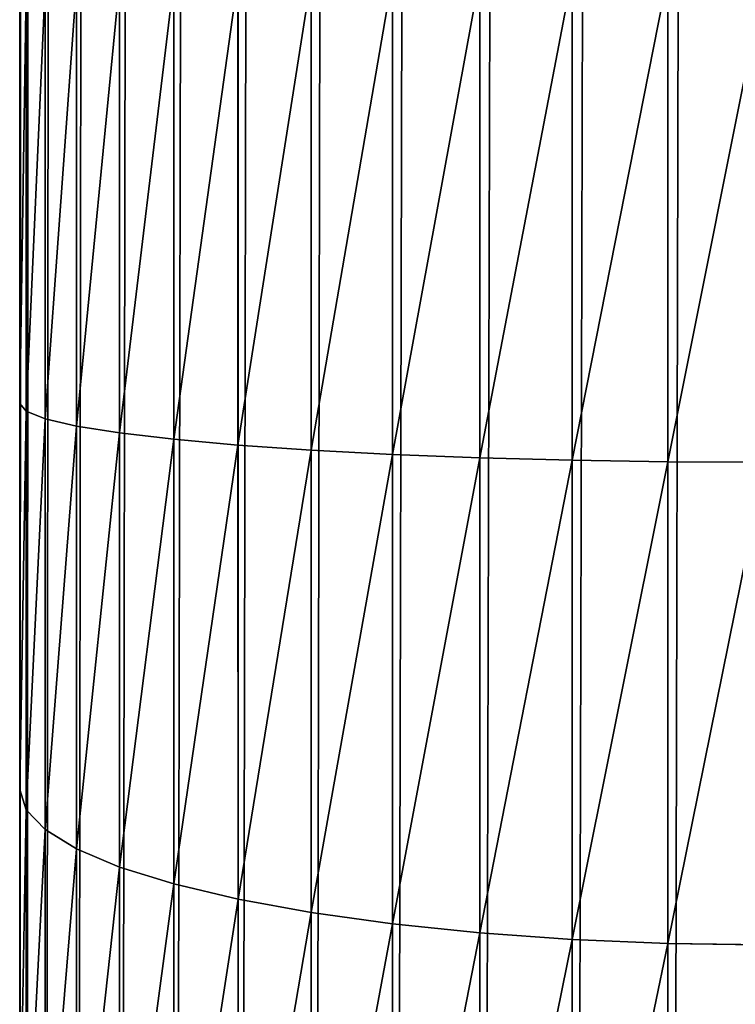
# Model space of a CAD drawing. Units: millimetres. Extents: x -300 to 300, y -255 to 403.
# Drawn here: x -300 to -290, y -212 to -199 of the extents above; entities that cross this region are included whole.
import ezdxf

# ---------------------------------------------------------------- set-up
doc = ezdxf.new("R2010")
doc.units = ezdxf.units.MM
doc.layers.get('0').update_dxf_attribs({"true_color": 0xffffff})

# ---------------------------------------------------------------- blocks, each defined once
blk = doc.blocks.new('Group_7')
for p, q in [((443.902, 10.021, 0.136), (443.901, 502.096, 6.791)), ((448.902, 56.263, 117.37), (448.902, 49.855, 117.286)), ((450.075, 56.275, 117.949), (450.075, 49.81, 117.864)), ((451.313, 56.283, 118.37), (451.313, 49.777, 118.284)), ((452.596, 56.288, 118.625), (452.596, 49.757, 118.539)), ((444.242, 56.144, 111.296), (444.242, 50.333, 111.22)), ((444.663, 56.168, 112.535), (444.663, 50.235, 112.458)), ((445.241, 56.192, 113.709), (445.241, 50.143, 113.63)), ((445.968, 56.213, 114.797), (445.968, 50.058, 114.716)), ((446.83, 56.232, 115.781), (446.83, 49.98, 115.699)), ((447.814, 56.249, 116.643), (447.814, 49.912, 116.56)), ((443.902, 50.536, 108.634), (443.902, 56.093, 108.707)), ((443.987, 56.119, 110.013), (443.987, 50.434, 109.938)), ((443.902, 45.361, 107.884), (443.902, 50.536, 108.634)), ((443.902, 50.536, 108.634), (443.987, 50.434, 109.938)), ((443.987, 50.434, 109.938), (443.987, 45.089, 109.163)), ((443.987, 50.434, 109.938), (444.242, 50.333, 111.22)), ((444.242, 50.333, 111.22), (444.242, 44.822, 110.421)), ((444.242, 50.333, 111.22), (444.663, 50.235, 112.458)), ((444.663, 50.235, 112.458), (444.663, 44.564, 111.635)), ((444.663, 50.235, 112.458), (445.241, 50.143, 113.63)), ((445.241, 50.143, 113.63), (445.241, 44.319, 112.785)), ((445.241, 50.143, 113.63), (445.968, 50.058, 114.716)), ((445.968, 50.058, 114.716), (445.968, 44.093, 113.851)), ((445.968, 50.058, 114.716), (446.83, 49.98, 115.699)), ((446.83, 49.98, 115.699), (446.831, 43.888, 114.815)), ((446.83, 49.98, 115.699), (447.814, 49.912, 116.56)), ((447.814, 49.912, 116.56), (447.814, 43.708, 115.661)), ((447.814, 49.912, 116.56), (448.902, 49.855, 117.286)), ((448.902, 49.855, 117.286), (448.902, 43.556, 116.373)), ((448.902, 49.855, 117.286), (450.075, 49.81, 117.864)), ((450.075, 49.81, 117.864), (450.075, 43.436, 116.94)), ((450.075, 49.81, 117.864), (451.313, 49.777, 118.284)), ((451.313, 49.777, 118.284), (451.313, 43.348, 117.352)), ((451.313, 49.777, 118.284), (452.596, 49.757, 118.539)), ((452.596, 49.757, 118.539), (452.596, 43.295, 117.602)), ((452.596, 49.757, 118.539), (453.902, 49.75, 118.625)), ((443.902, 40.328, 106.464), (443.902, 45.361, 107.884)), ((443.902, 45.361, 107.884), (443.987, 45.089, 109.163)), ((443.987, 45.089, 109.163), (443.987, 39.891, 107.697)), ((443.987, 45.089, 109.163), (444.242, 44.822, 110.421)), ((444.242, 44.822, 110.421), (444.242, 39.462, 108.909)), ((444.242, 44.822, 110.421), (444.663, 44.564, 111.635)), ((444.663, 44.564, 111.635), (444.663, 39.048, 110.079)), ((444.663, 44.564, 111.635), (445.241, 44.319, 112.785)), ((445.241, 44.319, 112.785), (445.241, 38.655, 111.188)), ((445.241, 44.319, 112.785), (445.968, 44.093, 113.851)), ((445.968, 44.093, 113.851), (445.968, 38.291, 112.215)), ((445.968, 44.093, 113.851), (446.831, 43.888, 114.815)), ((446.831, 43.888, 114.815), (446.831, 37.962, 113.144)), ((446.831, 43.888, 114.815), (447.814, 43.708, 115.661)), ((447.814, 43.708, 115.661), (447.814, 37.674, 113.959)), ((447.814, 43.708, 115.661), (448.902, 43.556, 116.373)), ((448.902, 43.556, 116.373), (448.902, 37.431, 114.645)), ((448.902, 43.556, 116.373), (450.075, 43.436, 116.94)), ((450.075, 43.436, 116.94), (450.075, 37.237, 115.192)), ((450.075, 43.436, 116.94), (451.313, 43.348, 117.352)), ((451.313, 43.348, 117.352), (451.313, 37.097, 115.589)), ((451.313, 43.348, 117.352), (452.596, 43.295, 117.602)), ((452.596, 43.295, 117.602), (452.596, 37.011, 115.83)), ((452.596, 43.295, 117.602), (453.902, 43.277, 117.686))]:
    blk.add_line(p, q)
mesh = blk.add_polyface()
corners = [(443.986, 503.478, 6.809), (443.902, 10.021, 0.136), (443.901, 502.096, 6.791), (443.987, 8.713, 0.118), (444.241, 504.836, 6.828), (444.242, 7.427, 0.1), (444.662, 506.148, 6.846), (444.663, 6.186, 0.084), (445.24, 507.39, 6.862), (445.241, 5.01, 0.068), (445.967, 508.542, 6.878), (445.968, 3.921, 0.053), (446.83, 509.584, 6.892), (446.831, 2.935, 0.04), (447.813, 510.497, 6.904), (447.814, 2.071, 0.028), (448.901, 511.267, 6.915), (448.902, 1.343, 0.018), (450.074, 511.879, 6.923), (450.075, 0.763, 0.01), (451.312, 512.324, 6.929), (451.313, 0.341, 0.005), (452.595, 512.595, 6.933), (452.596, 0.086, 0.001), (453.901, 512.685, 6.934), (453.902, 0, 0), (1034.006, 512.686, 6.934), (1034.007, 0.001, 0), (1035.311, 512.596, 6.933), (1035.312, 0.087, 0.001), (1036.594, 512.326, 6.929), (1036.595, 0.343, 0.005), (1037.833, 511.88, 6.923), (1037.834, 0.764, 0.01), (1039.006, 511.268, 6.915), (1039.007, 1.344, 0.018), (1040.094, 510.498, 6.904), (1040.095, 2.072, 0.028), (1041.077, 509.585, 6.892), (1041.078, 2.936, 0.04), (1041.939, 508.543, 6.878), (1041.941, 3.922, 0.053), (1042.666, 507.392, 6.862), (1042.667, 5.012, 0.068), (1043.245, 506.149, 6.845), (1043.246, 6.187, 0.084), (1043.665, 504.838, 6.828), (1043.666, 7.428, 0.1), (1043.92, 503.479, 6.809), (1043.921, 8.714, 0.118), (1044.006, 502.097, 6.791), (1044.007, 10.022, 0.135)]
mesh.append_faces([[corners[k] for k in face] for face in [(0, 1, 2), (49, 50, 51)]], dxfattribs={"vtx0": -1})
mesh.append_faces([[corners[k] for k in face] for face in [(1, 0, 3), (3, 4, 5), (5, 6, 7), (7, 8, 9), (9, 10, 11), (11, 12, 13), (13, 14, 15), (15, 16, 17), (17, 18, 19), (19, 20, 21), (21, 22, 23), (23, 24, 25), (25, 26, 27), (27, 28, 29), (29, 30, 31), (31, 32, 33), (33, 34, 35), (35, 36, 37), (37, 38, 39), (39, 40, 41), (41, 42, 43), (43, 44, 45), (45, 46, 47), (47, 48, 49)]], dxfattribs={"vtx0": -1, "vtx1": -1})
mesh.append_faces([[corners[k] for k in face] for face in [(3, 0, 4), (5, 4, 6), (7, 6, 8), (9, 8, 10), (11, 10, 12), (13, 12, 14), (15, 14, 16), (17, 16, 18), (19, 18, 20), (21, 20, 22), (23, 22, 24), (25, 24, 26), (27, 26, 28), (29, 28, 30), (31, 30, 32), (33, 32, 34), (35, 34, 36), (37, 36, 38), (39, 38, 40), (41, 40, 42), (43, 42, 44), (45, 44, 46), (47, 46, 48), (49, 48, 50)]], dxfattribs={"vtx0": -1, "vtx2": -1})
mesh = blk.add_polyface()
corners = [(443.902, 13.711, 70.545), (443.901, 502.096, 6.791), (443.902, 10.021, 0.136), (443.902, 14.364, 76.064), (443.902, 15.651, 81.133), (443.902, 17.589, 85.99), (443.902, 20.144, 90.553), (443.902, 23.273, 94.743), (443.902, 26.922, 98.489), (443.902, 31.029, 101.726), (443.902, 35.523, 104.4), (443.902, 40.328, 106.464), (443.902, 45.361, 107.884), (443.902, 50.536, 108.634), (443.902, 56.093, 108.707), (443.901, 452.879, 87.913), (443.901, 456.028, 87.594), (443.901, 458.892, 87.018), (443.901, 461.686, 86.166), (443.901, 464.384, 85.046), (443.901, 466.96, 83.669), (443.901, 469.39, 82.048), (443.901, 471.651, 80.198), (443.901, 473.721, 78.137), (443.901, 475.581, 75.884), (443.901, 477.212, 73.461), (443.901, 478.601, 70.891), (443.901, 479.827, 67.973)]
mesh.append_faces([[corners[k] for k in face] for face in [(0, 1, 2), (1, 26, 27)]], dxfattribs={"vtx0": -1})
mesh.append_faces([[corners[k] for k in face] for face in [(1, 0, 3), (1, 3, 4), (1, 4, 5), (1, 5, 6), (1, 6, 7), (1, 7, 8), (1, 8, 9), (1, 9, 10), (1, 10, 11), (1, 11, 12), (1, 12, 13), (1, 13, 14), (1, 14, 15), (1, 15, 16), (1, 16, 17), (1, 17, 18), (1, 18, 19), (1, 19, 20), (1, 20, 21), (1, 21, 22), (1, 22, 23), (1, 23, 24), (1, 24, 25), (1, 25, 26)]], dxfattribs={"vtx0": -1, "vtx2": -1})
mesh = blk.add_polyface()
corners = [(447.814, 49.912, 116.56), (448.902, 56.263, 117.37), (447.814, 56.249, 116.643), (448.902, 49.855, 117.286)]
mesh.append_faces([[corners[k] for k in face] for face in [(0, 1, 2), (1, 0, 3)]], dxfattribs={"vtx0": -1})
mesh = blk.add_polyface()
corners = [(448.902, 49.855, 117.286), (450.075, 56.275, 117.949), (448.902, 56.263, 117.37), (450.075, 49.81, 117.864)]
mesh.append_faces([[corners[k] for k in face] for face in [(0, 1, 2), (1, 0, 3)]], dxfattribs={"vtx0": -1})
mesh = blk.add_polyface()
corners = [(450.075, 49.81, 117.864), (451.313, 56.283, 118.37), (450.075, 56.275, 117.949), (451.313, 49.777, 118.284)]
mesh.append_faces([[corners[k] for k in face] for face in [(0, 1, 2), (1, 0, 3)]], dxfattribs={"vtx0": -1})
mesh = blk.add_polyface()
corners = [(451.313, 49.777, 118.284), (452.596, 56.288, 118.625), (451.313, 56.283, 118.37), (452.596, 49.757, 118.539)]
mesh.append_faces([[corners[k] for k in face] for face in [(0, 1, 2), (1, 0, 3)]], dxfattribs={"vtx0": -1})
mesh = blk.add_polyface()
corners = [(452.596, 49.757, 118.539), (453.902, 56.29, 118.71), (452.596, 56.288, 118.625), (453.902, 49.75, 118.625)]
mesh.append_faces([[corners[k] for k in face] for face in [(0, 1, 2), (1, 0, 3)]], dxfattribs={"vtx0": -1})
mesh = blk.add_polyface()
corners = [(444.242, 56.144, 111.296), (443.987, 50.434, 109.938), (444.242, 50.333, 111.22), (443.987, 56.119, 110.013)]
mesh.append_faces([[corners[k] for k in face] for face in [(0, 1, 2), (1, 0, 3)]], dxfattribs={"vtx0": -1})
mesh = blk.add_polyface()
corners = [(444.663, 56.168, 112.535), (444.242, 50.333, 111.22), (444.663, 50.235, 112.458), (444.242, 56.144, 111.296)]
mesh.append_faces([[corners[k] for k in face] for face in [(0, 1, 2), (1, 0, 3)]], dxfattribs={"vtx0": -1})
mesh = blk.add_polyface()
corners = [(445.241, 56.192, 113.709), (444.663, 50.235, 112.458), (445.241, 50.143, 113.63), (444.663, 56.168, 112.535)]
mesh.append_faces([[corners[k] for k in face] for face in [(0, 1, 2), (1, 0, 3)]], dxfattribs={"vtx0": -1})
mesh = blk.add_polyface()
corners = [(445.968, 56.213, 114.797), (445.241, 50.143, 113.63), (445.968, 50.058, 114.716), (445.241, 56.192, 113.709)]
mesh.append_faces([[corners[k] for k in face] for face in [(0, 1, 2), (1, 0, 3)]], dxfattribs={"vtx0": -1})
mesh = blk.add_polyface()
corners = [(446.83, 56.232, 115.781), (445.968, 50.058, 114.716), (446.83, 49.98, 115.699), (445.968, 56.213, 114.797)]
mesh.append_faces([[corners[k] for k in face] for face in [(0, 1, 2), (1, 0, 3)]], dxfattribs={"vtx0": -1})
mesh = blk.add_polyface()
corners = [(446.83, 49.98, 115.699), (447.814, 56.249, 116.643), (446.83, 56.232, 115.781), (447.814, 49.912, 116.56)]
mesh.append_faces([[corners[k] for k in face] for face in [(0, 1, 2), (1, 0, 3)]], dxfattribs={"vtx0": -1})
mesh = blk.add_polyface()
corners = [(443.987, 56.119, 110.013), (443.902, 50.536, 108.634), (443.987, 50.434, 109.938), (443.902, 56.093, 108.707)]
mesh.append_faces([[corners[k] for k in face] for face in [(0, 1, 2), (1, 0, 3)]], dxfattribs={"vtx0": -1})
mesh = blk.add_polyface()
corners = [(443.987, 50.434, 109.938), (443.902, 45.361, 107.884), (443.987, 45.089, 109.163), (443.902, 50.536, 108.634)]
mesh.append_faces([[corners[k] for k in face] for face in [(0, 1, 2), (1, 0, 3)]], dxfattribs={"vtx0": -1})
mesh = blk.add_polyface()
corners = [(444.242, 50.333, 111.22), (443.987, 45.089, 109.163), (444.242, 44.822, 110.421), (443.987, 50.434, 109.938)]
mesh.append_faces([[corners[k] for k in face] for face in [(0, 1, 2), (1, 0, 3)]], dxfattribs={"vtx0": -1})
mesh = blk.add_polyface()
corners = [(444.663, 50.235, 112.458), (444.242, 44.822, 110.421), (444.663, 44.564, 111.635), (444.242, 50.333, 111.22)]
mesh.append_faces([[corners[k] for k in face] for face in [(0, 1, 2), (1, 0, 3)]], dxfattribs={"vtx0": -1})
mesh = blk.add_polyface()
corners = [(445.241, 50.143, 113.63), (444.663, 44.564, 111.635), (445.241, 44.319, 112.785), (444.663, 50.235, 112.458)]
mesh.append_faces([[corners[k] for k in face] for face in [(0, 1, 2), (1, 0, 3)]], dxfattribs={"vtx0": -1})
mesh = blk.add_polyface()
corners = [(445.968, 50.058, 114.716), (445.241, 44.319, 112.785), (445.968, 44.093, 113.851), (445.241, 50.143, 113.63)]
mesh.append_faces([[corners[k] for k in face] for face in [(0, 1, 2), (1, 0, 3)]], dxfattribs={"vtx0": -1})
mesh = blk.add_polyface()
corners = [(446.83, 49.98, 115.699), (445.968, 44.093, 113.851), (446.831, 43.888, 114.815), (445.968, 50.058, 114.716)]
mesh.append_faces([[corners[k] for k in face] for face in [(0, 1, 2), (1, 0, 3)]], dxfattribs={"vtx0": -1})
mesh = blk.add_polyface()
corners = [(446.831, 43.888, 114.815), (447.814, 49.912, 116.56), (446.83, 49.98, 115.699), (447.814, 43.708, 115.661)]
mesh.append_faces([[corners[k] for k in face] for face in [(0, 1, 2), (1, 0, 3)]], dxfattribs={"vtx0": -1})
mesh = blk.add_polyface()
corners = [(447.814, 43.708, 115.661), (448.902, 49.855, 117.286), (447.814, 49.912, 116.56), (448.902, 43.556, 116.373)]
mesh.append_faces([[corners[k] for k in face] for face in [(0, 1, 2), (1, 0, 3)]], dxfattribs={"vtx0": -1})
mesh = blk.add_polyface()
corners = [(448.902, 43.556, 116.373), (450.075, 49.81, 117.864), (448.902, 49.855, 117.286), (450.075, 43.436, 116.94)]
mesh.append_faces([[corners[k] for k in face] for face in [(0, 1, 2), (1, 0, 3)]], dxfattribs={"vtx0": -1})
mesh = blk.add_polyface()
corners = [(450.075, 43.436, 116.94), (451.313, 49.777, 118.284), (450.075, 49.81, 117.864), (451.313, 43.348, 117.352)]
mesh.append_faces([[corners[k] for k in face] for face in [(0, 1, 2), (1, 0, 3)]], dxfattribs={"vtx0": -1})
mesh = blk.add_polyface()
corners = [(451.313, 43.348, 117.352), (452.596, 49.757, 118.539), (451.313, 49.777, 118.284), (452.596, 43.295, 117.602)]
mesh.append_faces([[corners[k] for k in face] for face in [(0, 1, 2), (1, 0, 3)]], dxfattribs={"vtx0": -1})
mesh = blk.add_polyface()
corners = [(452.596, 43.295, 117.602), (453.902, 49.75, 118.625), (452.596, 49.757, 118.539), (453.902, 43.277, 117.686)]
mesh.append_faces([[corners[k] for k in face] for face in [(0, 1, 2), (1, 0, 3)]], dxfattribs={"vtx0": -1})
mesh = blk.add_polyface()
corners = [(443.987, 45.089, 109.163), (443.902, 40.328, 106.464), (443.987, 39.891, 107.697), (443.902, 45.361, 107.884)]
mesh.append_faces([[corners[k] for k in face] for face in [(0, 1, 2), (1, 0, 3)]], dxfattribs={"vtx0": -1})
mesh = blk.add_polyface()
corners = [(444.242, 44.822, 110.421), (443.987, 39.891, 107.697), (444.242, 39.462, 108.909), (443.987, 45.089, 109.163)]
mesh.append_faces([[corners[k] for k in face] for face in [(0, 1, 2), (1, 0, 3)]], dxfattribs={"vtx0": -1})
mesh = blk.add_polyface()
corners = [(444.663, 44.564, 111.635), (444.242, 39.462, 108.909), (444.663, 39.048, 110.079), (444.242, 44.822, 110.421)]
mesh.append_faces([[corners[k] for k in face] for face in [(0, 1, 2), (1, 0, 3)]], dxfattribs={"vtx0": -1})
mesh = blk.add_polyface()
corners = [(445.241, 44.319, 112.785), (444.663, 39.048, 110.079), (445.241, 38.655, 111.188), (444.663, 44.564, 111.635)]
mesh.append_faces([[corners[k] for k in face] for face in [(0, 1, 2), (1, 0, 3)]], dxfattribs={"vtx0": -1})
mesh = blk.add_polyface()
corners = [(445.968, 44.093, 113.851), (445.241, 38.655, 111.188), (445.968, 38.291, 112.215), (445.241, 44.319, 112.785)]
mesh.append_faces([[corners[k] for k in face] for face in [(0, 1, 2), (1, 0, 3)]], dxfattribs={"vtx0": -1})
mesh = blk.add_polyface()
corners = [(446.831, 43.888, 114.815), (445.968, 38.291, 112.215), (446.831, 37.962, 113.144), (445.968, 44.093, 113.851)]
mesh.append_faces([[corners[k] for k in face] for face in [(0, 1, 2), (1, 0, 3)]], dxfattribs={"vtx0": -1})
mesh = blk.add_polyface()
corners = [(446.831, 37.962, 113.144), (447.814, 43.708, 115.661), (446.831, 43.888, 114.815), (447.814, 37.674, 113.959)]
mesh.append_faces([[corners[k] for k in face] for face in [(0, 1, 2), (1, 0, 3)]], dxfattribs={"vtx0": -1})
mesh = blk.add_polyface()
corners = [(447.814, 37.674, 113.959), (448.902, 43.556, 116.373), (447.814, 43.708, 115.661), (448.902, 37.431, 114.645)]
mesh.append_faces([[corners[k] for k in face] for face in [(0, 1, 2), (1, 0, 3)]], dxfattribs={"vtx0": -1})
mesh = blk.add_polyface()
corners = [(448.902, 37.431, 114.645), (450.075, 43.436, 116.94), (448.902, 43.556, 116.373), (450.075, 37.237, 115.192)]
mesh.append_faces([[corners[k] for k in face] for face in [(0, 1, 2), (1, 0, 3)]], dxfattribs={"vtx0": -1})
mesh = blk.add_polyface()
corners = [(450.075, 37.237, 115.192), (451.313, 43.348, 117.352), (450.075, 43.436, 116.94), (451.313, 37.097, 115.589)]
mesh.append_faces([[corners[k] for k in face] for face in [(0, 1, 2), (1, 0, 3)]], dxfattribs={"vtx0": -1})
mesh = blk.add_polyface()
corners = [(451.313, 37.097, 115.589), (452.596, 43.295, 117.602), (451.313, 43.348, 117.352), (452.596, 37.011, 115.83)]
mesh.append_faces([[corners[k] for k in face] for face in [(0, 1, 2), (1, 0, 3)]], dxfattribs={"vtx0": -1})
mesh = blk.add_polyface()
corners = [(452.596, 37.011, 115.83), (453.902, 43.277, 117.686), (452.596, 43.295, 117.602), (453.902, 36.983, 115.911)]
mesh.append_faces([[corners[k] for k in face] for face in [(0, 1, 2), (1, 0, 3)]], dxfattribs={"vtx0": -1})

msp = doc.modelspace()

# ---------------------------------------------------------------- block references
at = {"color": 55, "true_color": 0xa2ad29}
msp.add_blockref('Group_7', (-743.979, -254.968, 291.994), dxfattribs=at)

doc.saveas('drawing.dxf')
